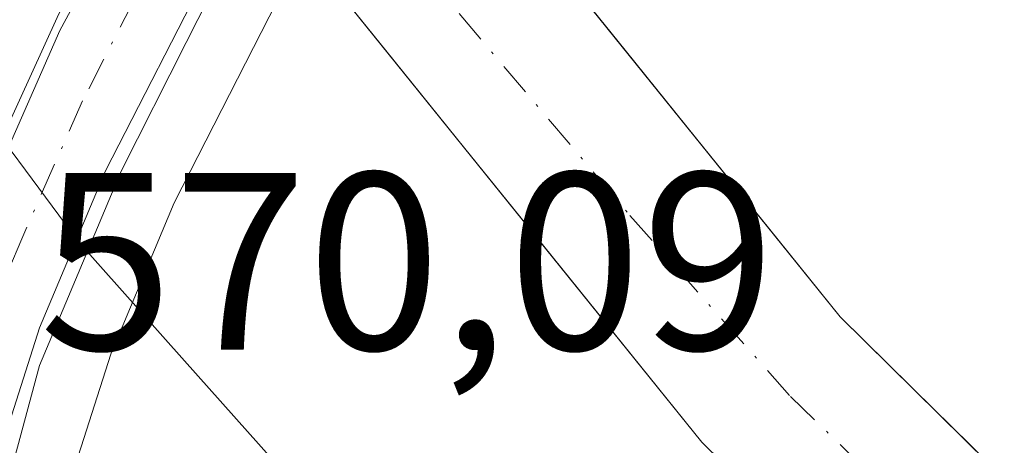
# Model space of a CAD drawing. Units: metres. Extents: x 641418 to 644875, y 4736822 to 4739206.
# Drawn here: x 643131 to 643170, y 4737037 to 4737054 of the extents above; entities that cross this region are included whole.
import ezdxf

# ---------------------------------------------------------------- set-up
doc = ezdxf.new("R2010")
doc.units = ezdxf.units.M
doc.header["$MEASUREMENT"] = 0
doc.linetypes.add('DGN Style 4', pattern=[2.6384748266838614, 1.318413404963828, -0.6592067024819142, 0.001648016756204785, -0.6592067024819142])
for name, color, linetype, lineweight in [('Arbolado forestal CxS', 92, 'Continuous', 0), ('Carretera de calzada única Cxs', 7, 'Continuous', 13), ('Carretera de calzada única eje', 7, 'DGN Style 4', 0), ('Corriente natural Cxs', 4, 'Continuous', 13), ('Corriente natural eje', 4, 'DGN Style 4', 0), ('Curva de nivel normal', 30, 'Continuous', 0), ('Espacio natural protegido', 121, 'Continuous', 13), ('Espacio natural protegido CxS', 121, 'Continuous', 0), ('Núcleo urbano CxS', 7, 'Continuous', 0), ('Rótulo de punto de cota en terreno', 7, 'Continuous', 0), ('Suelo desnudo CxS', 253, 'Continuous', 0)]:
    doc.layers.add(name, color=color, linetype=linetype, lineweight=lineweight)
doc.styles.add('Style-Arial', font='txt')

# ---------------------------------------------------------------- blocks, each defined once
blk = doc.blocks.new('*U21')
at = {"layer": 'Núcleo urbano CxS', "color": 7, "linetype": 'Continuous', "lineweight": 0}
blk.add_polyline3d([(643121.3683000002, 4737032.5218, 572.3420000000042), (643125.1882999997, 4737043.811699999, 571.2624000000069), (643125.2111000001, 4737043.8761, 571.2461999999941), (643125.2840999998, 4737044.058300001, 571.1972999999998), (643125.6372999996, 4737044.861099999, 570.9768999999942), (643130.0840999996, 4737054.968400001, 569.7679000000062), (643130.1923000002, 4737055.189099999, 569.7283000000025), (643132.9824999999, 4737060.3391, 568.2259999999952), (643132.9845000004, 4737060.342700001, 568.2247000000061), (643133.9842999997, 4737062.182700001, 567.4369000000006), (643134.0220999997, 4737062.250200001, 567.4030000000057), (643134.0697, 4737062.329700001, 567.3619000000035), (643137.3520999998, 4737067.6293, 565.9677999999985), (643137.9845000004, 4737066.827199999, 566.082899999994), (643137.9901999999, 4737066.8201, 566.0843000000023), (643139.0044999998, 4737064.600000001, 566.2874000000012), (643140.0415000003, 4737062.331599999, 566.3105000000069), (643141.0719, 4737060.077099999, 567.0240000000049), (643142.4600999998, 4737057.040100001, 567.3598000000056), (643142.6163999997, 4737056.8465, 567.3120999999956), (643141.4426999995, 4737054.919700001, 567.9412000000011), (643137.3624999998, 4737046.944700001, 569.7507999999943), (643134.8472999996, 4737040.950300001, 569.8451999999961), (643133.2386999996, 4737035.9264, 569.9177999999956)], dxfattribs=at)

msp = doc.modelspace()

# ---------------------------------------------------------------- linework, layer by layer
at = {"layer": 'Arbolado forestal CxS', "color": 92, "linetype": 'Continuous', "lineweight": 0}
for points in [[(643200.7555999998, 4736952.342700001, 565.3120999999956), (643195.4858999997, 4736968.7544, 564.8136999999988), (643194.2855000002, 4736980.921800001, 565.1609000000026), (643198.3101000005, 4736992.210100001, 564.9897999999957), (643198.3300999999, 4736996.4901, 565.1719000000012), (643198.3400999998, 4737000.530099999, 565.813599999994), (643194.4801000003, 4737009.2601, 566.2768000000069), (643187.2200999996, 4737019.280099999, 566.360799999995), (643175.5301000001, 4737030.8101, 566.1294000000053), (643163.7401000002, 4737042.4301, 565.9087000000001), (643146.6947999997, 4737063.541300001, 567.0671000000002), (643147.6623000001, 4737065.1295, 568.027900000001), (643147.7087000003, 4737065.208699999, 568.068499999994), (643150.9693, 4737071.047499999, 569.539300000004), (643150.9773000004, 4737071.064900001, 569.5412000000069), (643152.4581000004, 4737073.725099999, 569.6981999999989), (643153.6414999999, 4737065.8917, 568.5224000000017), (643169.5795999998, 4737064.583699999, 568.4597000000067), (643191.8466999996, 4737029.840100001, 568.1260000000038), (643206.5889999997, 4737009.427400001, 568.2945999999939), (643209.0356999999, 4736994.906099999, 568.3122000000003), (643209.2402999997, 4736979.441500001, 568.0099000000046), (643205.6102999998, 4736975.809599999, 567.3650999999954), (643206.8196, 4736950.384, 566.7229999999981)], [(643146.6947999997, 4737063.541300001, 567.0671000000002), (643163.7401000002, 4737042.4301, 565.9087000000001), (643175.5301000001, 4737030.8101, 566.1294000000053), (643187.2200999996, 4737019.280099999, 566.360799999995), (643194.4801000003, 4737009.2601, 566.2768000000069), (643198.3400999998, 4737000.530099999, 565.813599999994), (643198.3300999999, 4736996.4901, 565.1719000000012), (643198.3101000005, 4736992.210100001, 564.9897999999957), (643194.2855000002, 4736980.921800001, 565.1609000000026), (643195.4858999997, 4736968.7544, 564.8136999999988), (643200.7555999998, 4736952.342700001, 565.3120999999956), (643210.2658000002, 4736939.304500001, 566.228099999993), (643210.5713000001, 4736938.801700001, 566.2728000000062), (643210.7883000001, 4736938.254799999, 566.2927999999956), (643214.9210999999, 4736924.5847, 565.5252000000038), (643217.4663000006, 4736915.835700001, 565.6235000000015), (643217.5524000004, 4736915.4659, 565.6353999999993), (643217.6056000004, 4736914.858100001, 565.6252999999997), (643217.6056000004, 4736909.301899999, 565.5605999999971), (643217.5927999998, 4736909.0119, 565.559699999998), (643216.6102, 4736887.6601, 564.0192999999999), (643215.9700999996, 4736873.5801, 563.9807000000001), (643213.8400999998, 4736860.020099999, 563.7170999999944), (643213.4501, 4736858.530300001, 563.571100000001)], [(643178.5352999996, 4736926.420299999, 566.4921999999933), (643175.4243000001, 4736975.858899999, 567.5258000000031), (643172.2235000003, 4736993.526699999, 566.9297999999981), (643158.4001000002, 4737006.350500001, 568.165599999993), (643133.2386999996, 4737035.9264, 569.9177999999956), (643134.8472999996, 4737040.950300001, 569.8451999999961), (643137.3624999998, 4737046.944700001, 569.7507999999943), (643141.4426999995, 4737054.919700001, 567.9412000000011), (643142.6163999997, 4737056.8465, 567.3120999999956), (643158.2600999996, 4737037.470100001, 565.6970000000001), (643181.6001000004, 4737014.460100001, 565.6217999999935), (643188.0401, 4737005.5601, 565.4505000000064), (643190.9501, 4736998.9901, 565.7485000000015), (643190.9501, 4736997.4801, 565.9379999999946), (643190.9301000005, 4736993.5101, 566.1079999999929), (643187.2161999998, 4736981.454299999, 566.0295000000042), (643187.2330999998, 4736981.107899999, 565.9657000000007), (643188.5563000003, 4736967.695900001, 563.9275999999954), (643188.5926000001, 4736967.431700001, 563.8714000000036), (643188.7070000004, 4736966.969500001, 563.825800000006)], [(643142.6163999997, 4737056.8465, 567.3120999999956), (643141.4426999995, 4737054.919700001, 567.9412000000011), (643137.3624999998, 4737046.944700001, 569.7507999999943), (643134.8472999996, 4737040.950300001, 569.8451999999961), (643133.2386999996, 4737035.9264, 569.9177999999956)], [(643142.6163999997, 4737056.8465, 567.3120999999956), (643158.2600999996, 4737037.470100001, 565.6970000000001), (643181.6001000004, 4737014.460100001, 565.6217999999935), (643188.0401, 4737005.5601, 565.4505000000064), (643190.9501, 4736998.9901, 565.7485000000015), (643190.9501, 4736997.4801, 565.9379999999946), (643190.9301000005, 4736993.5101, 566.1079999999929), (643187.2161999998, 4736981.454299999, 566.0295000000042), (643187.2330999998, 4736981.107899999, 565.9657000000007), (643188.5563000003, 4736967.695900001, 563.9275999999954), (643188.5926000001, 4736967.431700001, 563.8714000000036), (643188.7070000004, 4736966.969500001, 563.825800000006), (643194.2631999999, 4736949.6657, 564.4648000000016), (643194.4758000001, 4736949.1492, 564.4688000000025), (643194.7679000003, 4736948.6731, 564.4541999999929), (643204.2599999999, 4736935.659800001, 564.4100000000036), (643208.2100000001, 4736922.5941, 563.866399999999), (643210.6056000004, 4736914.359300001, 563.7918999999965), (643210.6056000004, 4736909.447100001, 563.9358999999968), (643209.4611000001, 4736895.680299999, 564.232600000003), (643209.2301000003, 4736887.690099999, 564.4274000000005), (643208.6101000002, 4736874.3201, 564.4481999999989), (643206.6101000002, 4736861.540100001, 563.784599999999), (643205.7703, 4736858.3707, 563.6107000000047)]]:
    msp.add_polyline3d(points, dxfattribs=at)
at = {"layer": 'Carretera de calzada única Cxs', "color": 7, "linetype": 'Continuous', "lineweight": 13}
for points in [[(643087.6425000001, 4736855.9166, 569.0491000000038), (643096.7600999996, 4736880.220100001, 573.5930999999982), (643110.5301000001, 4736919.0101, 570.247000000003), (643117.6700999998, 4736943.7501, 573.4493999999977), (643119.7801000001, 4736956.670100001, 570.4787999999971), (643122.2100999998, 4737017.690099999, 571.4248999999982), (643123.6201, 4737029.140100001, 578.0748000000021), (643124.2100999998, 4737031.5601, 577.849000000002), (643128.0301000001, 4737042.850099999, 574.6208000000044), (643132.8300999999, 4737053.7601, 577.8499000000012), (643135.6201, 4737058.9101, 577.2844000000041)], [(643119.7801000001, 4736956.670100001, 570.4787999999971), (643122.2100999998, 4737017.690099999, 571.4248999999982), (643123.6201, 4737029.140100001, 578.0748000000021), (643124.2100999998, 4737031.5601, 577.849000000002), (643128.0301000001, 4737042.850099999, 574.6208000000044), (643132.8300999999, 4737053.7601, 577.8499000000012), (643135.6201, 4737058.9101, 577.2844000000041), (643138.8201000001, 4737056.380100001, 572.966499999995), (643134.6401000004, 4737048.210100001, 571.171199999997), (643132.0301000001, 4737041.9901, 570.9213000000018), (643128.1401000004, 4737029.840100001, 571.8853999999993), (643126.8000999996, 4737023.9901, 571.789300000004), (643125.9101, 4737018.0101, 570.6967000000004), (643125.0301000001, 4737003.0701, 571.2200000000012), (643124.7600999996, 4736970.5701, 570.5872999999992), (643124.2600999996, 4736959.170100001, 570.4710999999952)], [(643138.8201000001, 4737056.380100001, 572.966499999995), (643134.6401000004, 4737048.210100001, 571.171199999997), (643132.0301000001, 4737041.9901, 570.9213000000018), (643128.1401000004, 4737029.840100001, 571.8853999999993), (643126.8000999996, 4737023.9901, 571.789300000004), (643125.9101, 4737018.0101, 570.6967000000004), (643125.0301000001, 4737003.0701, 571.2200000000012), (643124.7600999996, 4736970.5701, 570.5872999999992), (643124.2600999996, 4736959.170100001, 570.4710999999952), (643123.5701000001, 4736951.690099999, 570.2467000000033), (643121.7100999998, 4736942.3101, 570.722099999999), (643114.9200999998, 4736918.1601, 570.6111999999994), (643111.9101, 4736909.610099999, 570.6049000000058), (643101.1700999998, 4736881.610099999, 570.3726000000024), (643091.9661999998, 4736856.0064, 568.8698000000004)]]:
    msp.add_polyline3d(points, dxfattribs=at)
at = {"layer": 'Carretera de calzada única eje', "color": 7, "linetype": 'DGN Style 4', "lineweight": 0}
msp.add_polyline3d([(643137.2292999999, 4737057.638499999, 574.6604999999981), (643135.8201000001, 4737055.0701, 575.3282999999938), (643133.7301000003, 4737050.9801, 574.011599999998), (643131.3201000001, 4737045.520099999, 572.1315000000031), (643130.0301000001, 4737042.420100001, 572.6857000000019), (643128.0800999999, 4737036.340100001, 573.9075000000012), (643126.1700999998, 4737030.690099999, 574.5436000000045), (643125.8901000004, 4737029.4901, 574.5265000000073), (643125.2100999998, 4737026.5601, 574.7216999999946), (643124.5100999996, 4737020.840100001, 573.4462000000058), (643124.0701000001, 4737017.840100001, 571.1061000000045), (643123.6201, 4737010.380100001, 571.3408999999956), (643123.3201000001, 4737002.7601, 571.9456999999966), (643123.1901000004, 4736986.5101, 571.9030000000057), (643122.0301000001, 4736957.920100001, 570.1184999999969)], dxfattribs=at)
at = {"layer": 'Corriente natural Cxs', "color": 4, "linetype": 'Continuous', "lineweight": 13}
for points in [[(643188.7070000004, 4736966.969500001, 563.825800000006), (643188.5926000001, 4736967.431700001, 563.8714000000036), (643187.2330999998, 4736981.107899999, 565.9657000000007), (643187.2161999998, 4736981.454299999, 566.0295000000042), (643190.9301000005, 4736993.5101, 566.1079999999929), (643190.9501, 4736998.9901, 565.7485000000015), (643188.0401, 4737005.5601, 565.4505000000064), (643181.6001000004, 4737014.460100001, 565.6217999999935), (643158.2600999996, 4737037.470100001, 565.6970000000001), (643142.6163999997, 4737056.8465, 567.3120999999956), (643142.4600999998, 4737057.040100001, 567.3598000000056), (643146.3000999996, 4737064.030099999, 567.1796999999933), (643146.3033999996, 4737064.026000001, 567.1787999999942), (643146.6947999997, 4737063.541300001, 567.0671000000002), (643163.7401000002, 4737042.4301, 565.9087000000001), (643187.2200999996, 4737019.280099999, 566.360799999995), (643194.4801000003, 4737009.2601, 566.2768000000069), (643198.3400999998, 4737000.530099999, 565.813599999994), (643198.3101000005, 4736992.210100001, 564.9897999999957), (643194.2855000002, 4736980.921800001, 565.1609000000026), (643195.4858999997, 4736968.7544, 564.8136999999988), (643200.7555999998, 4736952.342700001, 565.3120999999956)], [(643146.3000999996, 4737064.030099999, 567.1796999999933), (643146.3033999996, 4737064.026000001, 567.1787999999942), (643146.6947999997, 4737063.541300001, 567.0671000000002), (643163.7401000002, 4737042.4301, 565.9087000000001), (643187.2200999996, 4737019.280099999, 566.360799999995), (643194.4801000003, 4737009.2601, 566.2768000000069), (643198.3400999998, 4737000.530099999, 565.813599999994), (643198.3101000005, 4736992.210100001, 564.9897999999957), (643194.2855000002, 4736980.921800001, 565.1609000000026), (643195.4858999997, 4736968.7544, 564.8136999999988), (643200.7555999998, 4736952.342700001, 565.3120999999956), (643210.2658000002, 4736939.304500001, 566.228099999993), (643210.5713000001, 4736938.801700001, 566.2728000000062), (643210.7883000001, 4736938.254799999, 566.2927999999956), (643214.9210999999, 4736924.5847, 565.5252000000038), (643217.4663000006, 4736915.835700001, 565.6235000000015), (643217.5524000004, 4736915.4659, 565.6353999999993), (643217.6056000004, 4736914.858100001, 565.6252999999997), (643217.6056000004, 4736909.301899999, 565.5605999999971), (643217.5927999998, 4736909.0119, 565.559699999998), (643215.9700999996, 4736873.5801, 563.9807000000001), (643213.8400999998, 4736860.020099999, 563.7170999999944), (643213.4501, 4736858.530099999, 563.571100000001)], [(643205.7701000003, 4736858.3705, 563.6107000000047), (643206.6101000002, 4736861.540100001, 563.784599999999), (643208.6101000002, 4736874.3201, 564.4481999999989), (643209.2301000003, 4736887.690099999, 564.4274000000005), (643209.4611000001, 4736895.680299999, 564.232600000003), (643210.6056000004, 4736909.447100001, 563.9358999999968), (643210.6056000004, 4736914.359300001, 563.7918999999965), (643208.2100000001, 4736922.5941, 563.866399999999), (643204.2599999999, 4736935.659800001, 564.4100000000036), (643194.7679000003, 4736948.6731, 564.4541999999929), (643194.4758000001, 4736949.1492, 564.4688000000025), (643194.2631999999, 4736949.6657, 564.4648000000016), (643188.7070000004, 4736966.969500001, 563.825800000006), (643188.5926000001, 4736967.431700001, 563.8714000000036), (643187.2330999998, 4736981.107899999, 565.9657000000007), (643187.2161999998, 4736981.454299999, 566.0295000000042), (643190.9301000005, 4736993.5101, 566.1079999999929), (643190.9501, 4736998.9901, 565.7485000000015), (643188.0401, 4737005.5601, 565.4505000000064), (643181.6001000004, 4737014.460100001, 565.6217999999935), (643158.2600999996, 4737037.470100001, 565.6970000000001), (643142.6163999997, 4737056.8465, 567.3120999999956), (643142.4600999998, 4737057.040100001, 567.3598000000056)]]:
    msp.add_polyline3d(points, dxfattribs=at)
at = {"layer": 'Corriente natural eje', "color": 4, "linetype": 'DGN Style 4', "lineweight": 0}
msp.add_polyline3d([(643144.2083999999, 4737060.2227, 566.474000000002), (643148.6501000002, 4737054.4301, 565.7663999999932), (643155.4101, 4737046.440099999, 565.7819000000018), (643161.7701000003, 4737039.270099999, 565.4358000000066), (643172.3585000001, 4737029.0415, 565.3849000000046)], dxfattribs=at)
at = {"layer": 'Curva de nivel normal', "color": 30, "linetype": 'Continuous', "lineweight": 0, "elevation": 570, "flags": 128}
for points in [[(643130.6900000004, 4737049.8201), (643132.7199999997, 4737054.280099999), (643134.1900000004, 4737057.380100001), (643135.1699999999, 4737058.780099999), (643135.6200000001, 4737058.9101)], [(643139.2298999998, 4737056.059900001), (643137.8399999999, 4737053.290100001), (643135.2599999999, 4737048.190099999), (643132.0300000003, 4737040.5001), (643127.8399999999, 4737025.020099999)]]:
    msp.add_lwpolyline(points, dxfattribs=at)
at = {"layer": 'Espacio natural protegido', "color": 121, "linetype": 'Continuous', "lineweight": 13, "flags": 128}
msp.add_lwpolyline([(643080.626900001, 4737099.429799999), (643094.5367000008, 4737089.989800002), (643101.4655000013, 4737079.6128), (643103.9095000017, 4737075.054000001), (643114.1443000007, 4737074.717800002), (643114.5965000017, 4737072.8369), (643124.4841000009, 4737056.888000002), (643128.7719000007, 4737051.843), (643133.579900001, 4737045.381000001), (643137.771700002, 4737040.685000002), (643149.706500002, 4737027.313100004), (643166.6140000009, 4737006.326199999), (643175.2525000006, 4736987.063400002), (643182.3791000005, 4736966.484599999), (643179.1417000009, 4736955.566700002), (643176.2995000003, 4736943.218800004), (643172.8217000018, 4736911.418200001), (643174.3503000003, 4736891.218400002), (643180.6475143838, 4736857.848723835)], dxfattribs=at)
at = {"layer": 'Espacio natural protegido CxS', "color": 121, "linetype": 'Continuous', "lineweight": 0, "flags": 128}
msp.add_lwpolyline([(643182.3790999999, 4736966.4846), (643175.2525, 4736987.063400002), (643166.6140000003, 4737006.326199999), (643149.7065000014, 4737027.313100002), (643137.7717000014, 4737040.685000001), (643133.5799000005, 4737045.381), (643128.7719000002, 4737051.842999999), (643124.4841000005, 4737056.888), (643114.5964999989, 4737072.836899999), (643114.1443000003, 4737074.717800001), (643103.9095000012, 4737075.054000001), (643101.4655000007, 4737079.612799999), (643094.5367000002, 4737089.989800001), (643080.6269000004, 4737099.4298)], dxfattribs=at)
at = {"layer": 'Núcleo urbano CxS', "color": 7, "linetype": 'Continuous', "lineweight": 0}
msp.add_polyline3d([(643142.6163999997, 4737056.8465, 567.3120999999956), (643141.4426999995, 4737054.919700001, 567.9412000000011), (643137.3624999998, 4737046.944700001, 569.7507999999943), (643134.8472999996, 4737040.950300001, 569.8451999999961), (643133.2386999996, 4737035.9264, 569.9177999999956)], dxfattribs=at)
at = {"layer": 'Suelo desnudo CxS', "color": 253, "linetype": 'Continuous', "lineweight": 0}
for points in [[(643131.1750999996, 4737088.3101, 566.7479000000021), (643133.3601000002, 4737084.620100001, 566.7173999999941), (643136.0697, 4737081.182800001, 566.9731999999931), (643138.7792999997, 4737077.7455, 567.054999999993), (643141.4889000002, 4737074.3082, 567.5914000000049), (643142.108, 4737073.522800001, 567.7400000000052), (643142.1098999997, 4737073.52, 567.7404999999999), (643143.1168000001, 4737071.239399999, 567.8402999999962), (643144.0767000001, 4737069.0656, 567.8557000000001), (643145.1142999995, 4737066.715700001, 567.7770000000019), (643146.3000999996, 4737064.030099999, 567.1796999999933), (643146.3033999996, 4737064.026000001, 567.1787999999942), (643146.6947999997, 4737063.541300001, 567.0671000000002), (643149.5356999999, 4737060.022800001, 566.5274999999965), (643152.3766000001, 4737056.5042, 566.1244000000006), (643155.2175000003, 4737052.9857, 566.0984999999928), (643158.0582999998, 4737049.4672, 566.1591000000044), (643160.8992, 4737045.9486, 566.2277999999933), (643163.7401000002, 4737042.4301, 565.9087000000001), (643166.6875999998, 4737039.5251, 566.0853000000062), (643169.6350999996, 4737036.620100001, 566.2139000000025)], [(643161.5943999998, 4737034.183, 565.9471999999951), (643158.2600999996, 4737037.470100001, 565.6970000000001), (643155.1314000003, 4737041.3454, 566.0213999999978), (643152.0026000004, 4737045.220699999, 566.1940999999933), (643148.8739, 4737049.095899999, 566.2054999999964), (643145.7451, 4737052.971200001, 566.3834999999963), (643142.6163999997, 4737056.8465, 567.3120999999956), (643142.4600999998, 4737057.040100001, 567.3598000000056), (643141.0719, 4737060.077099999, 567.0240000000049), (643140.0415000003, 4737062.331599999, 566.3105000000069), (643139.0044999998, 4737064.600000001, 566.2874000000012), (643137.9901999999, 4737066.8201, 566.0843000000023), (643137.9845000004, 4737066.827199999, 566.082899999994), (643137.3520999998, 4737067.6293, 565.9677999999985), (643134.8290999997, 4737070.829500001, 566.1897000000026), (643132.3060999997, 4737074.0297, 566.0380000000005), (643129.7830999997, 4737077.229900001, 566.4352000000072)], [(643146.6947999997, 4737063.541300001, 567.0671000000002), (643163.7401000002, 4737042.4301, 565.9087000000001), (643175.5301000001, 4737030.8101, 566.1294000000053), (643187.2200999996, 4737019.280099999, 566.360799999995), (643194.4801000003, 4737009.2601, 566.2768000000069), (643198.3400999998, 4737000.530099999, 565.813599999994), (643198.3300999999, 4736996.4901, 565.1719000000012), (643198.3101000005, 4736992.210100001, 564.9897999999957), (643194.2855000002, 4736980.921800001, 565.1609000000026), (643195.4858999997, 4736968.7544, 564.8136999999988), (643200.7555999998, 4736952.342700001, 565.3120999999956), (643210.2658000002, 4736939.304500001, 566.228099999993), (643210.5713000001, 4736938.801700001, 566.2728000000062), (643210.7883000001, 4736938.254799999, 566.2927999999956), (643214.9210999999, 4736924.5847, 565.5252000000038), (643217.4663000006, 4736915.835700001, 565.6235000000015), (643217.5524000004, 4736915.4659, 565.6353999999993), (643217.6056000004, 4736914.858100001, 565.6252999999997), (643217.6056000004, 4736909.301899999, 565.5605999999971), (643217.5927999998, 4736909.0119, 565.559699999998), (643216.6102, 4736887.6601, 564.0192999999999), (643215.9700999996, 4736873.5801, 563.9807000000001), (643213.8400999998, 4736860.020099999, 563.7170999999944), (643213.4501, 4736858.530300001, 563.571100000001)], [(643142.6163999997, 4737056.8465, 567.3120999999956), (643158.2600999996, 4737037.470100001, 565.6970000000001), (643181.6001000004, 4737014.460100001, 565.6217999999935), (643188.0401, 4737005.5601, 565.4505000000064), (643190.9501, 4736998.9901, 565.7485000000015), (643190.9501, 4736997.4801, 565.9379999999946), (643190.9301000005, 4736993.5101, 566.1079999999929), (643187.2161999998, 4736981.454299999, 566.0295000000042), (643187.2330999998, 4736981.107899999, 565.9657000000007), (643188.5563000003, 4736967.695900001, 563.9275999999954), (643188.5926000001, 4736967.431700001, 563.8714000000036), (643188.7070000004, 4736966.969500001, 563.825800000006), (643194.2631999999, 4736949.6657, 564.4648000000016), (643194.4758000001, 4736949.1492, 564.4688000000025), (643194.7679000003, 4736948.6731, 564.4541999999929), (643204.2599999999, 4736935.659800001, 564.4100000000036), (643208.2100000001, 4736922.5941, 563.866399999999), (643210.6056000004, 4736914.359300001, 563.7918999999965), (643210.6056000004, 4736909.447100001, 563.9358999999968), (643209.4611000001, 4736895.680299999, 564.232600000003), (643209.2301000003, 4736887.690099999, 564.4274000000005), (643208.6101000002, 4736874.3201, 564.4481999999989), (643206.6101000002, 4736861.540100001, 563.784599999999), (643205.7703, 4736858.3707, 563.6107000000047)]]:
    msp.add_polyline3d(points, dxfattribs=at)

# ---------------------------------------------------------------- block references
at = {"layer": 'Núcleo urbano CxS', "color": 7, "linetype": 'Continuous', "lineweight": 0}
msp.add_blockref('*U21', (0, 0), dxfattribs=at)

# ---------------------------------------------------------------- texts
at = {"layer": 'Rótulo de punto de cota en terreno', "color": 7, "linetype": 'Continuous', "lineweight": 0, "style": 'Style-Arial'}
msp.add_text('570,09', height=7.000000000000002, dxfattribs=at).set_placement((643132.0177999996, 4737041.127800001))

doc.saveas('drawing.dxf')
